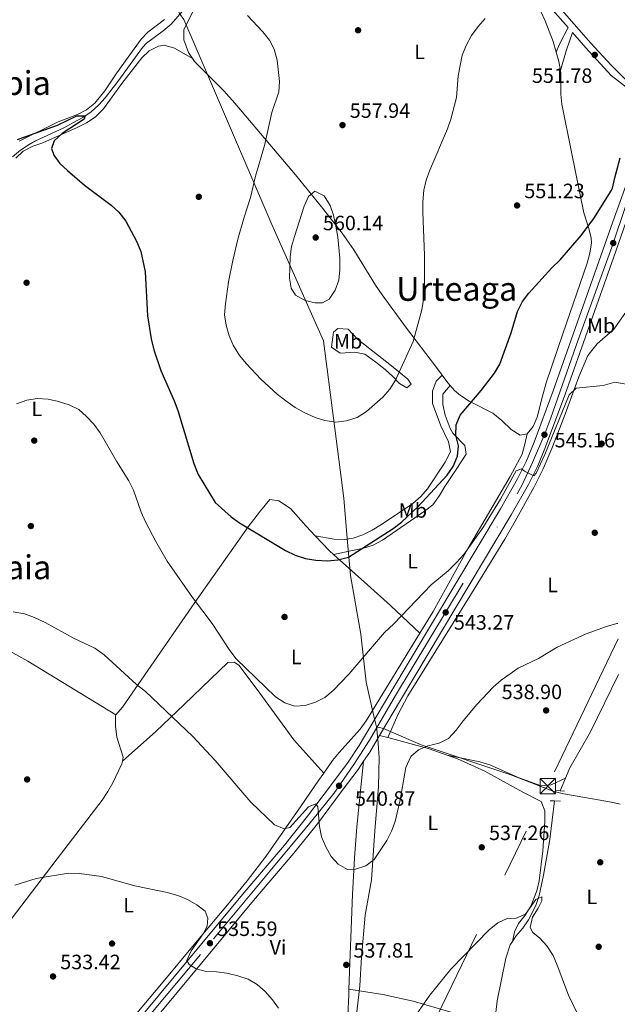
# Model space of a CAD drawing. Extents: x 580239 to 587117, y 729104 to 733815.
# Drawn here: x 583375 to 583663, y 732391 to 732866 of the extents above; entities that cross this region are included whole.
import ezdxf
from ezdxf.enums import TextEntityAlignment as Align

# ---------------------------------------------------------------- set-up
doc = ezdxf.new("R2010")
doc.units = 0
doc.header["$MEASUREMENT"] = 0
for name, pattern in [('DGN Style 2', [79.11444, 47.468664, -31.645776]), ('DGN Style 3', [110.760216, 79.11444, -31.645776]), ('DGN Style 4', [126.66221844, 63.291552, -31.645776, 0.07911444000000001, -31.645776]), ('DGN Style 7', [158.22888, 71.202996, -31.645776, 23.734332, -31.645776])]:
    doc.linetypes.add(name, pattern=pattern)
for name, color, linetype in [('Nivel 1', 7, 'Continuous'), ('Nivel 11', 7, 'Continuous'), ('Nivel 17', 7, 'Continuous'), ('Nivel 21', 7, 'Continuous'), ('Nivel 23', 7, 'Continuous'), ('Nivel 32', 7, 'Continuous'), ('Nivel 36', 7, 'Continuous'), ('Nivel 37', 7, 'Continuous'), ('Nivel 4', 7, 'Continuous'), ('Nivel 41', 7, 'Continuous'), ('Nivel 45', 7, 'Continuous'), ('Nivel 5', 7, 'Continuous'), ('Nivel 54', 7, 'Continuous'), ('Nivel 7', 7, 'Continuous')]:
    doc.layers.add(name, color=color, linetype=linetype)
doc.styles.add('Style-arial', font='arial.shx', dxfattribs={"bigfont": 'arialbig.shx'})
doc.styles.add('Style-arialn', font='arialn.shx', dxfattribs={"bigfont": 'arialnbig.shx'})
doc.styles.add('Style-times', font='times.shx', dxfattribs={"bigfont": 'timesbig.shx'})

# ---------------------------------------------------------------- blocks, each defined once
blk = doc.blocks.new('5PATER')
at = {"layer": 'Nivel 7', "linetype": 'Continuous', "lineweight": 0}
h = blk.add_hatch(color=53, dxfattribs=at)
edge = h.paths.add_edge_path()
edge.add_ellipse((1.001171767711639e-08, 1.001171767711639e-08), major_axis=(-1.095731442945027, -1.110710700472634), ratio=0.9994222409660316, start_angle=0, end_angle=360)
blk = doc.blocks.new('5PERFI')
at = {"layer": 'Nivel 17', "linetype": 'Continuous', "lineweight": 0}
h = blk.add_hatch(color=7, dxfattribs=at)
edge = h.paths.add_edge_path()
edge.add_arc((1.001171767711639e-08, 1.001171767711639e-08), 1.55999999938624, 315.0000000018422, 675.0000000018422)
blk = doc.blocks.new('5TME')
at = {"layer": 'Nivel 32', "color": 7, "linetype": 'Continuous', "lineweight": 0}
for p, q in [((-3.75, 3.75), (3.75, -3.75)), ((3.722999999998137, 3.776000000070781), (-3.716000000014901, -3.783999999985099))]:
    blk.add_line(p, q, dxfattribs=at)
at = {"layer": 'Nivel 32', "color": 7, "linetype": 'Continuous', "lineweight": 0, "flags": 128}
blk.add_lwpolyline([(-3.75, -3.75), (3.75, -3.75), (3.75, 3.75), (-3.75, 3.75), (-3.716000000014901, -3.783999999985099)], dxfattribs=at)
blk = doc.blocks.new('5PATER_1')
at = {"layer": 'Nivel 7', "linetype": 'Continuous', "lineweight": 0}
h = blk.add_hatch(color=7, dxfattribs=at)
edge = h.paths.add_edge_path()
edge.add_ellipse((1.001171767711639e-08, 1.001171767711639e-08), major_axis=(-1.095731442372465, -1.110710699892244), ratio=0.9994222409660318, start_angle=0, end_angle=360)

msp = doc.modelspace()

# ---------------------------------------------------------------- linework, layer by layer
at = {"layer": 'Nivel 1', "color": 7, "linetype": 'Continuous', "lineweight": 0}
for points in [[(583373.5560000001, 733011.233, 566.9780000000001), (583382.4110000001, 733002.0889999999, 565.939), (583399.4380000001, 732975.2849999999, 559.533), (583434.6370000001, 732907.5989999999, 555.928), (583452.0249999999, 732869.246, 554.323), (583454.087, 732866.227, 554.283), (583467.4650000001, 732835.3090000001, 553.9), (583496.567, 732767.283, 557.6560000000001), (583521.4920000001, 732711.1340000001, 558.335), (583524.635, 732687.435, 556.418), (583531.348, 732635.219, 552.958), (583533.054, 732615.69, 552.2), (583534.6170000001, 732597.936, 548.811), (583539.5830000001, 732569.5660000001, 545.445), (583542.213, 732546.3670000001, 544.086), (583545.925, 732529.9140000001, 542.172), (583547.217, 732524.7479999999, 541.468)], [(583536.933, 732380.308, 535.961), (583539.122, 732399.8, 536.735), (583539.923, 732413.666, 537.437), (583541.7110000001, 732433.9099999999, 538.394), (583544.7239999999, 732451.01, 539.369), (583546.4299999999, 732474.554, 540.461), (583548.0590000001, 732496.064, 540.613), (583548.4750000001, 732510.047, 541.051), (583547.747, 732518.7919999999, 541.179), (583547.217, 732524.7479999999, 541.468)], [(583547.217, 732524.7479999999, 541.468), (583550.5490000001, 732523.9469999999, 541.361), (583568.7039999999, 732516.1710000001, 540.106), (583611.997, 732501.565, 538.341), (583632.8319999999, 732493.605, 537.76), (583637.574, 732492.4610000001, 536.947), (583660.602, 732488.497, 539.298), (583664.7609999999, 732487.5279999999, 539.732)]]:
    msp.add_polyline3d(points, dxfattribs=at)
at = {"layer": 'Nivel 11', "color": 142, "linetype": 'DGN Style 3', "lineweight": 13, "extrusion": (-0.02548048558859485, -0.06035424293084322, 0.9978517476130482), "elevation": -58544.88769038155, "flags": 128}
msp.add_lwpolyline([(252785.2494604304, 899923.6614488193), (252785.2494604302, 899917.0214962591)], dxfattribs=at)
at = {"layer": 'Nivel 11', "color": 142, "linetype": 'DGN Style 3', "lineweight": 13}
for points in [[(583454.406, 732871.4199999999, 554.2), (583448.0160000001, 732864.1329999999, 554.165), (583444.192, 732860.881, 553.89), (583436.1680000001, 732854.895, 553.266), (583434.146, 732852.7180000001, 553.07), (583422.22, 732836.3160000001, 551.843), (583416.1000000001, 732828.4299999999, 552.058), (583413.135, 732825.0700000001, 551.974), (583409.408, 732821.7309999999, 551.529), (583405.2790000001, 732818.9650000001, 550.864), (583400.919, 732816.5290000001, 550.211), (583396.1030000001, 732813.9610000001, 549.782), (583382.466, 732807.72, 549.348), (583379.378, 732806.013, 549.234), (583375.229, 732803.203, 549.049), (583371.348, 732800.0430000001, 548.862)], [(583664.003, 732550.1240000001, 539.327), (583650.557, 732522.402, 538.354), (583640.541, 732505.084, 537.5020000000001), (583638.4310000001, 732500.0860000001, 537.145)], [(583633.166, 732489.0390000001, 536.71), (583630.909, 732470.3900000001, 536.077), (583627.788, 732453.1950000001, 536.0600000000001), (583625.7320000001, 732443.341, 535.614), (583624.132, 732438.6259999999, 535.202), (583620.6329999999, 732431.696, 534.518), (583617.7849999999, 732427.581, 534.1610000000001), (583614.5020000001, 732423.727, 533.827), (583612.7649999999, 732421.1499999999, 533.638)], [(583612.7649999999, 732421.1499999999, 533.638), (583611.723, 732419.604, 533.525), (583609.5930000001, 732413.0789999999, 533.168), (583605.4380000001, 732392.571, 532.874), (583604.7690000001, 732386.9340000001, 532.874), (583604.6159999999, 732379.5150000001, 532.874)]]:
    msp.add_polyline3d(points, dxfattribs=at)
at = {"layer": 'Nivel 21', "color": 7, "linetype": 'Continuous', "lineweight": 0, "extrusion": (-0.7950502010832741, 0.2268249736446268, 0.5625349847685563), "elevation": -297482.2978527102, "flags": 128}
msp.add_lwpolyline([(-864862.0323632385, 203075.5757181823), (-864852.6868145592, 203074.7012344021), (-864842.852096616, 203074.5887489367)], dxfattribs=at)
at = {"layer": 'Nivel 21', "color": 7, "linetype": 'DGN Style 3', "lineweight": 0, "extrusion": (-0.6949701212352486, -0.6590488762463512, 0.2875258411146477), "elevation": -888445.03315653, "flags": 128}
msp.add_lwpolyline([(-130163.7845178168, 267291.14140196), (-130154.0258105565, 267289.7464992361), (-130135.8347885345, 267288.824568768)], dxfattribs=at)
at = {"layer": 'Nivel 21', "color": 7, "linetype": 'Continuous', "lineweight": 13, "extrusion": (-0.6213820828761664, 0.1986729745694425, 0.7579006242616554), "elevation": -216679.4946080289, "flags": 128}
msp.add_lwpolyline([(-875769.9223295986, 252574.2462584861), (-875748.5094380167, 252573.6147150567), (-875710.1290277778, 252571.793662644)], dxfattribs=at)
at = {"layer": 'Nivel 21', "color": 7, "linetype": 'Continuous', "lineweight": 13, "extrusion": (0.2799594980111932, -0.1837368760209573, 0.9422650581781011), "elevation": 29289.34316142861, "flags": 128}
msp.add_lwpolyline([(932578.3008322844, -80798.36748685478), (932583.5813907841, -80798.41526687914), (932592.9937075516, -80797.93746663444)], dxfattribs=at)
at = {"layer": 'Nivel 21', "color": 1, "linetype": 'DGN Style 2', "lineweight": 0, "elevation": 537.258, "flags": 128}
for points in [[(583634.1140000001, 732494.1159999999), (583635.854, 732493.9820000001)], [(583635.854, 732493.9820000001), (583637.976, 732493.8189999999)]]:
    msp.add_lwpolyline(points, dxfattribs=at)
at = {"layer": 'Nivel 21', "color": 1, "linetype": 'DGN Style 2', "lineweight": 0, "extrusion": (-0.1101658506329324, 0.006383441812375521, 0.9938927190723104), "elevation": -59086.97432360161, "flags": 128}
msp.add_lwpolyline([(-765023.8285558661, 537043.2238009227), (-765023.8285558661, 537041.0670394616)], dxfattribs=at)
at = {"layer": 'Nivel 21', "color": 1, "linetype": 'DGN Style 2', "lineweight": 0, "extrusion": (-0.1106992013016597, 0.006345051552618562, 0.9938337019602269), "elevation": -59426.40759657581, "flags": 128}
msp.add_lwpolyline([(-764686.5963884606, 537488.669474524), (-764686.5963884606, 537485.8736817918)], dxfattribs=at)
at = {"layer": 'Nivel 21', "color": 7, "linetype": 'DGN Style 3', "lineweight": 0}
for points in [[(583460.531, 733207.406, 574.432), (583466.9439999999, 733200.129, 574.432), (583484.716, 733183.19, 572.24), (583498.98, 733166.202, 571.144), (583510.4539999999, 733148.1229999999, 570.596), (583520.8759999999, 733130.03, 570.048), (583530.6159999999, 733110.524, 570.048), (583540.726, 733089.621, 569.5), (583550.923, 733062.405, 569.5), (583556.8940000001, 733036.534, 568.952), (583562.4110000001, 733018.0220000001, 567.856), (583567.189, 733002.3060000001, 566.212), (583578.1070000001, 732973.6980000001, 562.376), (583589.712, 732946.1510000001, 559.089), (583601.1950000001, 732927.371, 556.897), (583611.2720000001, 732908.922, 555.801), (583619.287, 732887.288, 555.253), (583623.2420000001, 732880.3289999999, 554.705), (583632.1399999999, 732870.9820000001, 554.705), (583639.6510000001, 732862.3800000001, 553.422), (583635.3970000001, 732854.0249999999, 553.0070000000001), (583633.9650000001, 732850.469, 552.742)], [(583660.5020000001, 732839.2339999999, 551.082), (583669.041, 732832.6840000001, 550.532), (583677.3559999999, 732827.0349999999, 550.532), (583681.337, 732825.0160000001, 550.342)]]:
    msp.add_polyline3d(points, dxfattribs=at)
at = {"layer": 'Nivel 21', "color": 7, "linetype": 'Continuous', "lineweight": 0}
for points in [[(583465.5930000001, 733206.69, 574.432), (583469.3430000001, 733202.436, 574.432), (583487.1440000001, 733185.47, 572.24), (583501.669, 733168.1710000001, 571.144), (583513.3, 733149.844, 570.596), (583523.807, 733131.604, 570.048), (583533.601, 733111.9909999999, 570.048), (583543.7860000001, 733090.9310000001, 569.5), (583554.1140000001, 733063.3659999999, 569.5), (583560.111, 733037.3829999999, 568.952), (583565.595, 733018.98, 567.856), (583570.337, 733003.3829999999, 566.212), (583581.1939999999, 732974.936, 562.376), (583592.6799999999, 732947.672, 559.089), (583604.074, 732929.0360000001, 556.897), (583614.3060000001, 732910.304, 555.801), (583622.3119999999, 732888.696, 555.253), (583625.932, 732882.3260000001, 554.705), (583634.598, 732873.223, 554.705), (583650.6529999999, 732854.8360000001, 551.965), (583660.442, 732844.2069999999, 551.2520000000001)], [(583660.442, 732844.2069999999, 551.2520000000001), (583670.3589999999, 732834.5079999999, 550.532), (583678.5009999999, 732828.976, 550.532), (583682.0760000001, 732827.162, 550.342)]]:
    msp.add_polyline3d(points, dxfattribs=at)
at = {"layer": 'Nivel 21', "color": 7, "linetype": 'Continuous', "lineweight": 13}
for points in [[(583661.567, 732751.291, 548.259), (583679.692, 732802.912, 549.9300000000001), (583695.9780000001, 732850.176, 550.894), (583700.8200000001, 732863.8, 551.215)], [(583401.4369999999, 732346.381, 531.691), (583483.1799999999, 732444.8740000001, 536.838), (583502.683, 732467.615, 538.52), (583513.8759999999, 732481.693, 539.74), (583525.875, 732497.619, 541.254), (583533.4439999999, 732507.682, 541.554), (583538.821, 732515.726, 541.523), (583553.608, 732540.788, 542.022), (583606.983, 732630.1240000001, 544.8), (583615.318, 732644.6200000001, 545.39), (583619.601, 732653.2180000001, 545.392), (583623.2790000001, 732662.189, 545.352), (583632.5149999999, 732687.023, 546.174), (583661.3570000001, 732768.629, 548.742)], [(583548.669, 732520.663, 541.683), (583558.744, 732537.7390000001, 542.022), (583612.1370000001, 732627.104, 544.8), (583620.5860000001, 732641.798, 545.39), (583625.0449999999, 732650.7509999999, 545.392), (583628.8430000001, 732660.0150000001, 545.352), (583638.131, 732684.987, 546.174), (583661.567, 732751.291, 548.259)], [(583411.601, 732349.2749999999, 531.69), (583487.746, 732441.023, 536.838), (583507.29, 732463.811, 538.52), (583518.6000000001, 732478.037, 539.74), (583530.648, 732494.027, 541.254), (583538.318, 732504.2250000001, 541.554), (583540.946, 732508.1570000001, 541.539)]]:
    msp.add_polyline3d(points, dxfattribs=at)
at = {"layer": 'Nivel 23', "color": 7, "linetype": 'DGN Style 4', "lineweight": 0}
for points in [[(583672.8219999999, 732792.351, 549.552), (583661.4809999999, 732758.3900000001, 548.719)], [(583404.27, 732344.409, 531.501), (583421.5860000001, 732366.422, 532.711), (583468.521, 732422.477, 535.713), (583496.635, 732456.307, 537.814), (583515.804, 732479.2930000001, 539.691), (583526.4920000001, 732492.639, 540.903), (583536.24, 732506.618, 541.48), (583543.7350000001, 732518.402, 541.556), (583556.399, 732539.95, 542.041), (583615.0390000001, 732637.2350000001, 545.159), (583617.4739999999, 732641.598, 545.333), (583622.544, 732652.4199999999, 545.39), (583628.4240000001, 732666.223, 545.2), (583631.365, 732673.9369999999, 545.7810000000001), (583644.5700000001, 732711.6610000001, 546.982), (583661.412, 732758.1769999999, 548.699), (583661.4809999999, 732758.3900000001, 548.719)]]:
    msp.add_polyline3d(points, dxfattribs=at)
at = {"layer": 'Nivel 32', "color": 6, "linetype": 'DGN Style 7', "lineweight": 0, "extrusion": (-0.5554136392668765, 0.2513324493813157, 0.7926838519891222), "elevation": -139629.0067597025, "flags": 128}
msp.add_lwpolyline([(-908040.7254336097, 182440.039303549), (-907961.9488954414, 182438.0676252842), (-907733.507279607, 182431.1044187662)], dxfattribs=at)
at = {"layer": 'Nivel 36', "color": 92, "linetype": 'Continuous', "lineweight": 0, "extrusion": (-0.03263438947072696, -0.0634670130741248, 0.9974502167403252), "elevation": -65007.07868221399, "flags": 128}
msp.add_lwpolyline([(183922.9141358342, 916315.7785510195), (183920.2271400052, 916319.3096584117), (183917.1239982182, 916322.7006424945)], dxfattribs=at)
at = {"layer": 'Nivel 36', "color": 92, "linetype": 'Continuous', "lineweight": 0, "extrusion": (0.001597342079554291, -0.06711385684255056, 0.997744044691823), "elevation": -47690.60600210325, "flags": 128}
msp.add_lwpolyline([(600847.1327481603, 717017.6578570504), (600849.8079767595, 717013.8445234771), (600850.8918716076, 717012.56348173)], dxfattribs=at)
at = {"layer": 'Nivel 36', "color": 92, "linetype": 'Continuous', "lineweight": 0, "extrusion": (0.1845237301165369, 0.06081315503785953, 0.9809448267860027), "elevation": 152766.3573369246, "flags": 128}
msp.add_lwpolyline([(513146.6889944074, -768479.5060809385), (513148.9503602827, -768478.1781451802), (513158.0586492247, -768473.880368598)], dxfattribs=at)
at = {"layer": 'Nivel 36', "color": 92, "linetype": 'Continuous', "lineweight": 0, "extrusion": (0.05530572491916928, -0.0150230511396467, 0.9983564417209021), "elevation": 21809.08846897166, "flags": 128}
msp.add_lwpolyline([(859874.7865222564, -370480.2002220321), (859874.7865222567, -370484.2658430182)], dxfattribs=at)
at = {"layer": 'Nivel 36', "color": 92, "linetype": 'Continuous', "lineweight": 0, "extrusion": (0.02588082446282143, -0.1214580442033994, 0.9922591024643763), "elevation": -73330.9045184662, "flags": 128}
msp.add_lwpolyline([(723400.4536377082, 590282.3376936207), (723418.4631160703, 590273.0048311381), (723426.6845545624, 590267.9800630715)], dxfattribs=at)
at = {"layer": 'Nivel 36', "color": 92, "linetype": 'Continuous', "lineweight": 0}
for points in [[(583633.9650000001, 732850.469, 552.699), (583632.5419999999, 732855.6610000001, 552.9830000000001), (583628.6159999999, 732865.7069999999, 553.449), (583624.3940000001, 732874.7380000001, 553.6800000000001), (583620.435, 732881.6910000001, 554.467), (583615.7760000001, 732889.6059999999, 556.011), (583595.946, 732928.612, 558.751), (583593.544, 732932.8840000001, 559.237), (583590.6070000001, 732936.831, 559.909), (583588.081, 732939.3759999999, 560.395), (583585.2609999999, 732940.389, 560.943)], [(583476.2380000001, 732917.568, 556.011), (583475.1340000001, 732915.013, 556.011), (583471.5430000001, 732900.4380000001, 556.011), (583468.7069999999, 732892.378, 555.947), (583463.6869999999, 732880.483, 555.463), (583454.132, 732861.4110000001, 554.368), (583454.155, 732856.426, 553.896), (583456.446, 732850.4269999999, 553.764), (583458.3870000001, 732847.402, 553.802)], [(583444.706, 732866.2309999999, 555.034), (583436.753, 732860.209, 553.714), (583433.5430000001, 732856.7450000001, 553.225), (583421.838, 732840.5630000001, 552.139), (583415.967, 732831.9269999999, 552.158), (583411.173, 732825.922, 552.129), (583407.183, 732822.7069999999, 552.005), (583402.7180000001, 732820.462, 551.879), (583393.3670000001, 732816.8260000001, 551.62), (583374.601, 732807.5279999999, 551.033)], [(583458.3870000001, 732847.402, 553.802), (583449.547, 732852.54, 554.349), (583444.6359999999, 732853.919, 553.705), (583441.818, 732853.4850000001, 553.254), (583437.415, 732851.1300000001, 552.903), (583433.831, 732847.763, 552.706), (583424.182, 732835.3530000001, 552.706), (583415.3899999999, 732823.219, 552.206), (583411.2860000001, 732819.1140000001, 551.813), (583407.0789999999, 732816.351, 551.438), (583402.575, 732814.095, 551.076), (583385.9990000001, 732806.7660000001, 549.966), (583381.23, 732805.101, 549.938), (583376.584, 732802.7779999999, 549.966), (583372.9340000001, 732799.368, 549.813)], [(583458.3870000001, 732847.402, 553.802), (583459.2550000001, 732846.05, 553.82), (583473.372, 732831.8189999999, 554.016), (583478.8230000001, 732825.979, 554.368), (583508.0630000001, 732791.3119999999, 557.655), (583520.6780000001, 732775.8600000001, 559.313), (583530.548, 732763.2150000001, 560.395), (583536.1980000001, 732755.027, 560.0840000000001), (583546.663, 732738.1170000001, 557.239), (583549.902, 732733.321, 556.559), (583561.663, 732717.2660000001, 554.745), (583575.6300000001, 732698.9550000001, 552.724), (583578.8019999999, 732694.663, 552.4300000000001)], [(583619.925, 732666.25, 546.148), (583622.8200000001, 732669.8430000001, 546.297), (583624.781, 732674.3130000001, 546.754), (583627.3230000001, 732684.521, 547.919), (583629.0519999999, 732690.9280000001, 548.34), (583637.202, 732714.557, 548.847), (583648.8829999999, 732748.611, 548.888), (583650.236, 732753.54, 548.888), (583650.9099999999, 732758.467, 548.888), (583650.8829999999, 732760.6740000001, 548.888), (583649.743, 732765.4469999999, 549.022), (583647.206, 732772.899, 549.436), (583641.3200000001, 732802.281, 550.688), (583636.658, 732825.361, 551.08), (583636.2309999999, 732830.315, 551.391), (583636.2, 732840.3200000001, 552.126), (583635.9569999999, 732841.6810000001, 552.205)], [(583661.9820000001, 732717.017, 546.003), (583671.2749999999, 732730.388, 547.39), (583680.969, 732747.8119999999, 547.102), (583691.368, 732765.5700000001, 547.6510000000001), (583702.2139999999, 732781.7520000001, 548.201), (583711.2280000001, 732799.601, 548.6800000000001), (583723.247, 732820.871, 549.3000000000001), (583728.45, 732831.213, 549.3000000000001), (583732.284, 732833.905, 549.85), (583736.3330000001, 732832.5449999999, 549.85), (583743.75, 732827.7990000001, 549.3000000000001), (583782.402, 732800.2390000001, 549.3000000000001), (583786.7720000001, 732797.19, 548.818), (583787.119, 732795.95, 548.751), (583786.8800000001, 732790.3219999999, 548.751), (583777.605, 732772.335, 548.201), (583767.25, 732755.202, 547.865), (583764.925, 732750.788, 547.697), (583754.939, 732728.726, 546.552)], [(583526.3740000001, 732715.3740000001, 559.288), (583528.453, 732717.1570000001, 558.74), (583533.4539999999, 732716.7339999999, 558.222), (583537.994, 732712.0279999999, 557.644), (583553.53, 732699.788, 555.48), (583562.277, 732692.706, 554.541), (583563.898, 732690.2919999999, 554.356), (583561.8189999999, 732688.5090000001, 554.356), (583558.283, 732690.564, 555.452), (583555.0789999999, 732694.027, 556), (583551.3319999999, 732697.2790000001, 556.52), (583546.916, 732700.929, 557.096), (583541.6030000001, 732704.713, 557.644), (583536.679, 732705.6969999999, 558.192), (583529.6710000001, 732705.2490000001, 558.192), (583525.442, 732708.0959999999, 558.192), (583526.3740000001, 732715.3740000001, 559.288)], [(583552.5860000001, 732519.5989999999, 541.062), (583557.69, 732530.8929999999, 541.062), (583562.2860000001, 732539.7579999999, 541.1370000000001), (583593.006, 732589.2520000001, 542.705), (583609.1270000001, 732615.429, 542.705), (583614.2010000001, 732624.04, 542.926), (583623.129, 732640.345, 543.3770000000001), (583627.5889999999, 732649.294, 543.636), (583631.889, 732659.264, 544.004), (583637.771, 732674.398, 544.897), (583644.8670000001, 732693.7860000001, 545.445), (583649.2849999999, 732704.0179999999, 545.993), (583653.7660000001, 732709.692, 546.541), (583661.335, 732716.2420000001, 546.02), (583661.9820000001, 732717.017, 546.003)], [(583517.6030000001, 732617.0630000001, 551.2620000000001), (583526.744, 732615.436, 551.809), (583531.727, 732615.212, 552.181), (583535.8559999999, 732615.913, 552.357), (583540.612, 732617.521, 552.357), (583545.0760000001, 732619.784, 552.357), (583549.534, 732622.547, 552.357), (583564.6340000001, 732632.702, 552.001), (583568.5460000001, 732636.006, 551.809), (583571.8260000001, 732639.787, 551.737), (583580.385, 732652.6170000001, 552.085), (583582.977, 732657.601, 552.357), (583581.9890000001, 732662.4809999999, 552.357), (583578.244, 732670.1610000001, 552.357), (583574.236, 732680.9780000001, 553.453), (583574.1529999999, 732686.939, 553.453), (583575.9709999999, 732691.628, 553.53), (583578.8019999999, 732694.663, 552.4300000000001)], [(583582.6810000001, 732689.6710000001, 552.088), (583579.2320000001, 732685.4140000001, 552.088), (583579.2509999999, 732680.44, 551.565), (583580.2949999999, 732675.2820000001, 551.135), (583582.7520000001, 732668.908, 550.677), (583584.0530000001, 732666.5419999999, 550.444), (583589.746, 732660.658, 549.348), (583590.506, 732656.46, 548.8000000000001), (583585.699, 732649.0279999999, 548.8000000000001), (583580.2, 732640.885, 548.2520000000001), (583577.658, 732636.5490000001, 548.2520000000001), (583574.3600000001, 732632.0360000001, 548.2520000000001), (583570.419, 732628.953, 548.2520000000001), (583550.048, 732614.8640000001, 548.8000000000001), (583545.6159999999, 732612.551, 548.939), (583540.8060000001, 732611.0249999999, 549.105), (583526.4029999999, 732607.9920000001, 550.169)], [(583582.6810000001, 732689.6710000001, 552.088), (583584.889, 732687.1939999999, 551.919), (583587.7520000001, 732684.744, 551.628), (583591.98, 732682.0150000001, 550.915), (583603.3030000001, 732676.1910000001, 548.34), (583607.733, 732672.6570000001, 547.563), (583612.236, 732668.3670000001, 546.863), (583616.5149999999, 732665.5889999999, 546.351), (583619.925, 732666.25, 546.148)], [(583568.149, 732570.0050000001, 543.852), (583574.592, 732580.4909999999, 544.104), (583591.435, 732611.142, 545.546), (583611.682, 732645.622, 546.855), (583617.56, 732656.4510000001, 546.677), (583618.8659999999, 732661.247, 546.129), (583619.925, 732666.25, 546.148)], [(583517.6030000001, 732617.0630000001, 551.2620000000001), (583513.253, 732621.717, 551.792), (583505.587, 732630.1640000001, 551.523), (583499.923, 732633.943, 550.975), (583495.7050000001, 732634.5860000001, 550.975), (583491.065, 732629.021, 550.806), (583485.21, 732621.3430000001, 549.932), (583459.4780000001, 732584.7620000001, 544.785), (583424.494, 732534.344, 539.468), (583421.283, 732530.5519999999, 538.929)], [(583421.283, 732530.5519999999, 538.929), (583378.7919999999, 732556.4369999999, 539.554), (583370.0989999999, 732561.358, 539.8), (583356.828, 732568.3189999999, 540.316), (583320.8130000001, 732585.77, 541.59), (583298.6059999999, 732596.6540000001, 541.668), (583265.48, 732612.216, 541.668), (583260.712, 732614.2650000001, 541.668), (583255.756, 732615.561, 541.668), (583252.4569999999, 732615.5419999999, 541.668), (583248.994, 732612.338, 541.12), (583246.9029999999, 732607.7779999999, 540.8770000000001), (583216.0900000001, 732531.929, 537.476), (583205.453, 732503.908, 536.396), (583180.2660000001, 732432.8019999999, 534.082)], [(583568.149, 732570.0050000001, 543.852), (583553.8470000001, 732583.405, 546.087), (583542.7760000001, 732593.354, 548.004), (583526.4029999999, 732607.9920000001, 550.169)], [(583521.7350000001, 732502.514, 542.664), (583525.9650000001, 732508.578, 542.841), (583529.058, 732512.4990000001, 542.85), (583539.2180000001, 732523.604, 542.794), (583542.128, 732527.6510000001, 542.839), (583568.149, 732570.0050000001, 543.852)], [(583424.432, 732508.2339999999, 538.372), (583440.6000000001, 732522.6329999999, 539.796), (583454.2139999999, 732535.652, 541.111), (583467.023, 732547.7550000001, 543.303), (583475.327, 732555.936, 544.399), (583478.483, 732555.98, 544.947), (583480.6059999999, 732554.6070000001, 544.947), (583489.538, 732542.8060000001, 544.399), (583507.223, 732518.55, 543.59), (583521.7350000001, 732502.514, 542.665)], [(583421.283, 732530.5519999999, 538.929), (583421.0460000001, 732530.087, 538.92), (583421.084, 732525.085, 538.92), (583421.8389999999, 732519.8770000001, 538.92), (583424.8300000001, 732510.148, 538.372), (583424.432, 732508.2339999999, 538.372)], [(583581.21, 732511.132, 539.075), (583586.2919999999, 732509.3630000001, 538.726), (583599.4110000001, 732503.479, 537.803), (583617.791, 732493.212, 537.803), (583626.621, 732488.7749999999, 536.707), (583628.4380000001, 732484.24, 536.707), (583628.436, 732479.244, 536.517), (583627.4920000001, 732464.8800000001, 536), (583625.7479999999, 732450.533, 535.611), (583624.5730000001, 732445.6669999999, 535.574), (583621.71, 732438.202, 535.611), (583618.966, 732433.942, 535.703), (583615.7779999999, 732429.932, 535.675), (583613.815, 732425.817, 535.063), (583612.7649999999, 732421.1499999999, 533.967)], [(583581.21, 732511.132, 539.967), (583597.038, 732507.844, 538.871), (583601.8119999999, 732506.467, 538.613), (583615.564, 732500.345, 538.35), (583626.658, 732496.3300000001, 538.323), (583631.5630000001, 732496.7479999999, 538.871), (583638.4310000001, 732500.0860000001, 538.323)], [(583424.432, 732508.2339999999, 538.372), (583424.172, 732506.9820000001, 538.372), (583419.828, 732497.8400000001, 537.554), (583417.399, 732493.5590000001, 537.073), (583414.635, 732489.467, 536.75), (583393.0179999999, 732461.1510000001, 535.679), (583328.7579999999, 732377.138, 532.9780000000001)], [(583540.946, 732508.1570000001, 541.09), (583537.6680000001, 732476.4880000001, 541.019), (583536.503, 732461.551, 540.243), (583535.585, 732443.8230000001, 539.19), (583533.841, 732398.1570000001, 536.843)], [(583328.7579999999, 732377.138, 532.9780000000001), (583387.811, 732354.4469999999, 532.9780000000001), (583395.5549999999, 732352.45, 532.9780000000001), (583400.81, 732352.8740000001, 532.9780000000001), (583403.946, 732354.3200000001, 532.9780000000001), (583410.7620000001, 732361.693, 532.9780000000001), (583428.125, 732382.486, 533.1510000000001), (583444.084, 732401.7209999999, 533.78), (583459.1300000001, 732419.774, 534.739), (583475.2490000001, 732438.9310000001, 536.263), (583484.685, 732450.5360000001, 537.338), (583493.6399999999, 732462.1840000001, 538.457), (583510.736, 732486.635, 541.485), (583519.1880000001, 732498.8630000001, 542.559), (583521.7350000001, 732502.514, 542.664)], [(583533.841, 732398.1570000001, 536.843), (583533.7390000001, 732395.473, 536.706), (583532.3489999999, 732365.5279999999, 535.4780000000001), (583531.9880000001, 732358.8470000001, 535.345)], [(583604.6159999999, 732379.5150000001, 532.848), (583583.682, 732386.8630000001, 534.269), (583564.8060000001, 732392.29, 535.587), (583550.1570000001, 732395.513, 536.101), (583533.841, 732398.1570000001, 536.135)]]:
    msp.add_polyline3d(points, dxfattribs=at)
at = {"layer": 'Nivel 4', "color": 30, "linetype": 'Continuous', "lineweight": 30, "elevation": 550, "flags": 128}
for points in [[(583373.8640000001, 732808.3), (583393.1300000001, 732815.355), (583402.4780000001, 732819.817), (583406.4780000001, 732819.8729999999), (583405.9720000001, 732818.1599999999), (583395.291, 732811.247), (583391.4890000001, 732807.7150000001), (583390.281, 732804.0549999999), (583391.267, 732800.8330000001), (583394.2890000001, 732796.8489999999), (583397.9029999999, 732793.325), (583406.1780000001, 732786.3289999999), (583418.963, 732776.679), (583422.672, 732773.3289999999), (583426.0719999999, 732768.952), (583431.2080000001, 732759.2550000001), (583433.277, 732754.341), (583435.4979999999, 732744.56), (583436.621, 732723.271), (583438.3929999999, 732712.163), (583439.585, 732706.825), (583443.0660000001, 732696.896), (583449.517, 732682.19), (583451.254, 732677.5009999999), (583459.017, 732651.9340000001), (583461.0719999999, 732646.692), (583469.233, 732633.176), (583477.0079999999, 732626.2010000001), (583481.0560000001, 732623.2660000001), (583503.2919999999, 732609.868), (583507.9610000001, 732607.7069999999), (583512.9450000001, 732606.0449999999), (583517.8829999999, 732605.2679999999), (583523.494, 732604.8970000001), (583528.548, 732605.379), (583533.7069999999, 732606.7450000001), (583555.229, 732620.5179999999), (583559.172, 732623.5930000001), (583567.087, 732631.0390000001), (583581.2919999999, 732646.2990000001), (583584.175, 732650.5760000001), (583586.3430000001, 732655.4310000001), (583586.7550000001, 732660.4180000001), (583585.496, 732665.5989999999), (583585.679, 732670.5959999999), (583587.5989999999, 732675.219), (583597.6329999999, 732687.135), (583604.0860000001, 732695.631), (583606.773, 732699.8489999999), (583612.1440000001, 732714.9650000001), (583615.324, 732725.3840000001), (583617.729, 732730.1840000001), (583620.685, 732734.2180000001), (583631.861, 732746.443), (583635.8090000001, 732750.3230000001), (583646.0619999999, 732761.9979999999), (583652.0830000001, 732770.1570000001), (583660.4739999999, 732783.558), (583661.1599999999, 732784.9299999999)], [(583661.1599999999, 732784.9299999999), (583662.175, 732789.9280000001), (583664.8019999999, 732799.587)]]:
    msp.add_lwpolyline(points, dxfattribs=at)
at = {"layer": 'Nivel 5', "color": 30, "linetype": 'Continuous', "lineweight": 0, "flags": 128}
for points, elevation in [([(583484.9099999999, 732868.206), (583492.324, 732860.4099999999), (583495.44, 732856.3929999999), (583497.71, 732851.94), (583499.2139999999, 732846.7280000001), (583500.2479999999, 732836.3940000001), (583500.024, 732831.331), (583496.632, 732821.3389999999), (583493.0860000001, 732805.462), (583488.6950000001, 732790.6610000001)], 555), ([(583488.6950000001, 732790.6610000001), (583486.314, 732780.3600000001), (583483.2150000001, 732770.8459999999), (583480.2380000001, 732760.21), (583477.79, 732749.9610000001), (583475.757, 732739.6710000001), (583474.257, 732729), (583473.8, 732723.757), (583474.5760000001, 732718.7069999999), (583476.0590000001, 732713.608), (583478.0009999999, 732709.0009999999), (583481.0160000001, 732704.0860000001), (583484.4269999999, 732700.014), (583491.3859999999, 732692.6610000001), (583499.243, 732685.466), (583503.3530000001, 732682.1410000001), (583507.8430000001, 732678.979), (583512.2, 732676.5279999999), (583517.5, 732674.229), (583522.243, 732672.666), (583527.4880000001, 732671.963), (583532.737, 732672.4920000001), (583537.797, 732674.1499999999), (583542.304, 732677.1240000001), (583550.2579999999, 732683.98), (583553.533, 732687.757), (583556.381, 732692.244), (583564.8319999999, 732710.838), (583568.9739999999, 732726.135), (583569.9070000001, 732731.047), (583570.325, 732736.4890000001), (583570.3729999999, 732752.575), (583569.5560000001, 732773.2760000001), (583569.5449999999, 732778.3360000001), (583569.9979999999, 732783.8729999999), (583571.1880000001, 732788.729), (583572.9010000001, 732793.5419999999), (583581.4739999999, 732813.4539999999), (583583.0989999999, 732818.182), (583585.723, 732828.685), (583586.649, 732839.122), (583588.4850000001, 732849.0719999999), (583590.6529999999, 732854.074), (583593.0760000001, 732858.5090000001), (583596.186, 732862.862), (583599.6740000001, 732866.7380000001)], 555), ([(583517.4140000001, 732783.365), (583521.895, 732781.1680000001), (583524.746, 732776.5819999999), (583526.327, 732771.838), (583527.5930000001, 732766.5009999999), (583528.4310000001, 732761.217), (583529.435, 732751.0630000001), (583529.533, 732745.4029999999), (583529.0430000001, 732740.4269999999), (583527.2779999999, 732735.591), (583524.3740000001, 732731.2679999999), (583521.104, 732729.4580000001), (583517.5719999999, 732729.527), (583512.69, 732730.5860000001), (583508.088, 732733.24), (583505.9410000001, 732736.6030000001), (583505.1680000001, 732741.4169999999), (583505.4369999999, 732751.777), (583506.1740000001, 732756.7220000001), (583507.5279999999, 732761.6059999999), (583512.159, 732776.2309999999), (583514.389, 732780.852), (583517.4140000001, 732783.365)], 560), ([(583662.294, 732691.2820000001), (583656.6680000001, 732689.558), (583643.5260000001, 732688.3319999999), (583640.216, 732685.1669999999), (583628.5109999999, 732656.3659999999), (583624.206, 732647.2860000001), (583623.1070000001, 732645.9180000001), (583618.662, 732648.21), (583617.1740000001, 732649.425), (583614.6000000001, 732648.389), (583606.963, 732634.7490000001), (583598.53, 732620.929), (583589.327, 732608.085), (583585.7320000001, 732604.21), (583581.7720000001, 732600.156), (583573.5800000001, 732593.4040000001), (583555.5449999999, 732574.547), (583551.0989999999, 732570.3470000001), (583533.8160000001, 732550.2380000001), (583526.21, 732542.4169999999), (583522.2, 732538.963), (583517.764, 732536.659), (583512.666, 732535.1170000001), (583507.787, 732534.7550000001), (583502.8230000001, 732536.334), (583498.369, 732539.273), (583479.4099999999, 732557.6869999999), (583476.4040000001, 732561.682), (583467.869, 732574.6259999999), (583458.3230000001, 732587.304), (583446.0320000001, 732604.8630000001), (583440.621, 732614.21), (583435.646, 732623.8489999999), (583433.584, 732628.4040000001), (583429.821, 732639.104), (583427.5490000001, 732643.56), (583421.5660000001, 732653.121), (583413.7, 732666.75), (583410.587, 732670.878), (583407.148, 732674.669), (583403.4750000001, 732678.061), (583398.6769999999, 732680.348), (583393.6529999999, 732681.926), (583388.578, 732682.9739999999), (583383.2380000001, 732683.311), (583378.2860000001, 732682.5959999999), (583373.3700000001, 732680.703)], 545), ([(583662.294, 732691.2820000001), (583671.378, 732689.6710000001)], 545), ([(583371.7860000001, 732580.365), (583377.152, 732579.3), (583381.976, 732577.5700000001), (583387.0819999999, 732575.2509999999), (583401.2180000001, 732567.3840000001), (583411.1000000001, 732562.726), (583415.6740000001, 732559.612), (583431.2309999999, 732545.294), (583435.5730000001, 732541.9410000001), (583458.412, 732520.074)], 540), ([(583458.412, 732520.074), (583469.2820000001, 732508.5150000001), (583486.4469999999, 732488.5109999999), (583497.956, 732477.4909999999), (583502.5530000001, 732475.5079999999), (583505.3289999999, 732476.24), (583514.253, 732486.131), (583517.8800000001, 732487.7110000001), (583518.783, 732486.1939999999), (583519.5630000001, 732476.6140000001), (583520.659, 732471.737), (583522.6470000001, 732466.825), (583525.294, 732462.2180000001), (583528.575, 732458.4450000001), (583533.148, 732455.9720000001), (583537.031, 732456.0260000001), (583542.068, 732457.6840000001), (583546.0460000001, 732460.7209999999), (583552.0789999999, 732469.8859999999), (583554.429, 732474.3900000001), (583556.1740000001, 732479.0760000001), (583558.534, 732489.568), (583561.3200000001, 732505.256), (583563.815, 732510.4140000001), (583567.4180000001, 732513.6410000001), (583572.0149999999, 732515.6070000001), (583577.493, 732516.9580000001), (583581.942, 732519.2450000001), (583585.5619999999, 732523.2180000001), (583588.936, 732527.709), (583595.693, 732535.645), (583603.54, 732543.916), (583607.375, 732547.382), (583615.6440000001, 732553.166), (583625.3200000001, 732557.875), (583634.3389999999, 732563.23), (583648.432, 732569.723), (583658.267, 732573.331), (583663.25, 732574.6950000001), (583663.7050000001, 732574.716)], 540), ([(583372.44, 732448.3200000001), (583382.7679999999, 732451.5279999999), (583398.425, 732454.091), (583403.663, 732454.0460000001), (583414.298, 732452.521), (583430.4010000001, 732448.0619999999), (583446.0989999999, 732444.7490000001), (583451.179, 732443.348), (583455.8189999999, 732441.487), (583460.4199999999, 732438.946), (583464.3470000001, 732435.764), (583465.6869999999, 732432.487), (583465.389, 732428.541), (583463.3800000001, 732424.865), (583457.611, 732416.6059999999), (583455.6170000001, 732412.0150000001), (583456.7590000001, 732410.121), (583460.024, 732408.048), (583464.8400000001, 732406.7050000001), (583469.8659999999, 732406.55), (583474.9469999999, 732405.899), (583480.254, 732404.621), (583485.162, 732402.9240000001), (583489.4739999999, 732400.3940000001), (583493.423, 732396.9780000001), (583496.95, 732393.0260000001), (583499.811, 732388.926)], 535), ([(583583.0349999999, 732407.8389999999), (583601.544, 732426.7590000001), (583605.763, 732430.192), (583610.3, 732432.2919999999), (583614.676, 732432.4340000001), (583619.1810000001, 732434.321), (583624.085, 732441.3910000001), (583627.0079999999, 732442.726), (583626.976, 732440.784), (583625.2010000001, 732437.229), (583622.554, 732432.9550000001), (583621.328, 732427.9950000001), (583622.598, 732425.5419999999), (583625.9909999999, 732422.7050000001), (583629.419, 732419.067), (583632.4029999999, 732414.3800000001), (583634.4450000001, 732409.815), (583639.828, 732395.226), (583644.571, 732385.5390000001)], 535), ([(583563.76, 732382.078), (583572.9510000001, 732395.291), (583583.0349999999, 732407.8389999999)], 535)]:
    msp.add_lwpolyline(points, dxfattribs=dict(at, elevation=elevation))
at = {"layer": 'Nivel 54', "color": 9, "linetype": 'Continuous', "lineweight": 0}
for points in [[(583674.3600000001, 732804.7660000001, 549.9300000000001), (583661.3570000001, 732768.629, 548.742), (583632.5149999999, 732687.023, 546.174), (583623.2790000001, 732662.189, 545.352), (583619.601, 732653.2180000001, 545.392), (583615.318, 732644.6200000001, 545.39), (583606.983, 732630.1240000001, 544.8), (583553.608, 732540.788, 542.022), (583538.821, 732515.726, 541.523), (583533.4439999999, 732507.682, 541.554), (583525.875, 732497.619, 541.254), (583513.8759999999, 732481.693, 539.74), (583502.683, 732467.615, 538.52), (583483.1799999999, 732444.8740000001, 536.838), (583401.4369999999, 732346.381, 531.691)], [(583411.601, 732349.2749999999, 531.69), (583487.746, 732441.023, 536.838), (583507.29, 732463.811, 538.52), (583518.6000000001, 732478.037, 539.74), (583530.648, 732494.027, 541.254), (583538.318, 732504.2250000001, 541.554), (583540.946, 732508.1570000001, 541.539), (583543.881, 732512.547, 541.523), (583548.669, 732520.663, 541.683), (583558.744, 732537.7390000001, 542.022), (583612.1370000001, 732627.104, 544.8), (583620.5860000001, 732641.798, 545.39), (583625.0449999999, 732650.7509999999, 545.392), (583628.8430000001, 732660.0150000001, 545.352), (583638.131, 732684.987, 546.174), (583661.567, 732751.291, 548.259), (583679.692, 732802.912, 549.9300000000001)]]:
    msp.add_polyline3d(points, dxfattribs=at)

# ---------------------------------------------------------------- block references
at = {"layer": 'Nivel 17', "color": 7, "linetype": 'Continuous', "lineweight": 0}
for p in [(583538.2779999999, 732861.1170000001, 556.018), (583461.3559999999, 732780.699, 552.182), (583378.1950000001, 732739.213, 547.251), (583381.882, 732662.9809999999, 543.963), (583655.9070000001, 732661.5179999999, 543.963), (583380.2609999999, 732621.7479999999, 541.771), (583652.558, 732618.5079999999, 542.319), (583502.747, 732577.851, 547.251), (583378.45, 732499.4070000001, 537.3870000000001), (583655.202, 732459.402, 537.9350000000001), (583419.443, 732420.185, 533.552), (583654.452, 732418.6200000001, 537.9350000000001)]:
    msp.add_blockref('5PERFI', p, dxfattribs=at)
at = {"layer": 'Nivel 32', "color": 7, "linetype": 'Continuous', "lineweight": 0}
msp.add_blockref('5TME', (583629.8940000001, 732496.1880000001, 538.595), dxfattribs=at)
at = {"layer": 'Nivel 7', "color": 53, "linetype": 'Continuous', "lineweight": 0}
for p in [(583652.5490000001, 732849.227, 551.78), (583530.7409999999, 732815.325, 557.944), (583615.057, 732776.534, 551.232), (583517.8, 732761.05, 560.136), (583629.064, 732532.727, 538.904), (583597.994, 732466.6410000001, 537.26), (583532.5630000001, 732409.898, 537.808), (583390.9469999999, 732404.288, 533.424)]:
    msp.add_blockref('5PATER', p, dxfattribs=at)
at = {"layer": 'Nivel 7', "color": 7, "linetype": 'Continuous', "lineweight": 0}
for p in [(583661.4820000001, 732758.3910000001, 548.719), (583628.2660000001, 732665.8530000001, 545.1610000000001), (583580.5700000001, 732580.05, 543.268), (583529.068, 732496.334, 540.874), (583466.7239999999, 732420.331, 535.591)]:
    msp.add_blockref('5PATER_1', p, dxfattribs=at)

# ---------------------------------------------------------------- texts
at = {"layer": 'Nivel 37', "color": 92, "linetype": 'Continuous', "lineweight": 0, "style": 'Style-arialn'}
for s, p in [('L', (583568.0101597833, 732850.680001, 555.403)), ('Mb', (583655.5848623526, 732718.5150009999, 546.7040000000001)), ('Mb', (583533.4508623527, 732710.913001, 558.029)), ('L', (583383.0901597834, 732678.3160009999, 544.746)), ('Mb', (583564.7448623527, 732629.277001, 550.223)), ('L', (583564.5821597835, 732604.781001, 546.748)), ('L', (583632.2311597834, 732593.3030009998, 541.345)), ('L', (583508.4001597834, 732558.5160009998, 546.206)), ('L', (583574.3191597834, 732478.453001, 538.8770000000001)), ('L', (583651.1201597834, 732442.699001, 537.538)), ('L', (583427.4461597833, 732438.683001, 534.52)), ('Vi', (583499.5975199556, 732418.372001, 536.409))]:
    msp.add_text(s, height=7.000002, dxfattribs=at).set_placement(p, align=Align.MIDDLE_CENTER)
at = {"layer": 'Nivel 41', "color": 7, "linetype": 'Continuous', "lineweight": 0, "style": 'Style-arial'}
for s, p in [('551.78', (583622.236, 732835.6950000001, 551.78)), ('557.94', (583534.2409999999, 732818.825, 557.944)), ('551.23', (583618.557, 732780.034, 551.232)), ('560.14', (583521.3, 732764.55, 560.136)), ('545.16', (583633.1669999999, 732659.7220000001, 545.1610000000001)), ('543.27', (583584.537, 732571.73, 543.268)), ('538.90', (583607.612, 732538.1769999999, 538.904)), ('540.87', (583536.77, 732486.7, 540.874)), ('537.26', (583601.494, 732470.1410000001, 537.26)), ('535.59', (583470.2239999999, 732423.831, 535.591)), ('537.81', (583536.0630000001, 732413.398, 537.808)), ('533.42', (583394.4469999999, 732407.788, 533.424))]:
    msp.add_text(s, height=7.000002, dxfattribs=at).set_placement(p)
at = {"layer": 'Nivel 45', "color": 7, "linetype": 'Continuous', "lineweight": 0, "style": 'Style-times'}
for s, p in [('Detr%%225s de Montetxutxurra Arrobia', (583244.5186434272, 732835.638001, 563.717)), ('Urteaga', (583585.9040744954, 732736.2390009998, 553.357)), ('Zelaia', (583367.8503972467, 732601.8490009999, 540.9350000000001))]:
    msp.add_text(s, height=11.500002, dxfattribs=at).set_placement(p, align=Align.MIDDLE_CENTER)

doc.saveas('drawing.dxf')
